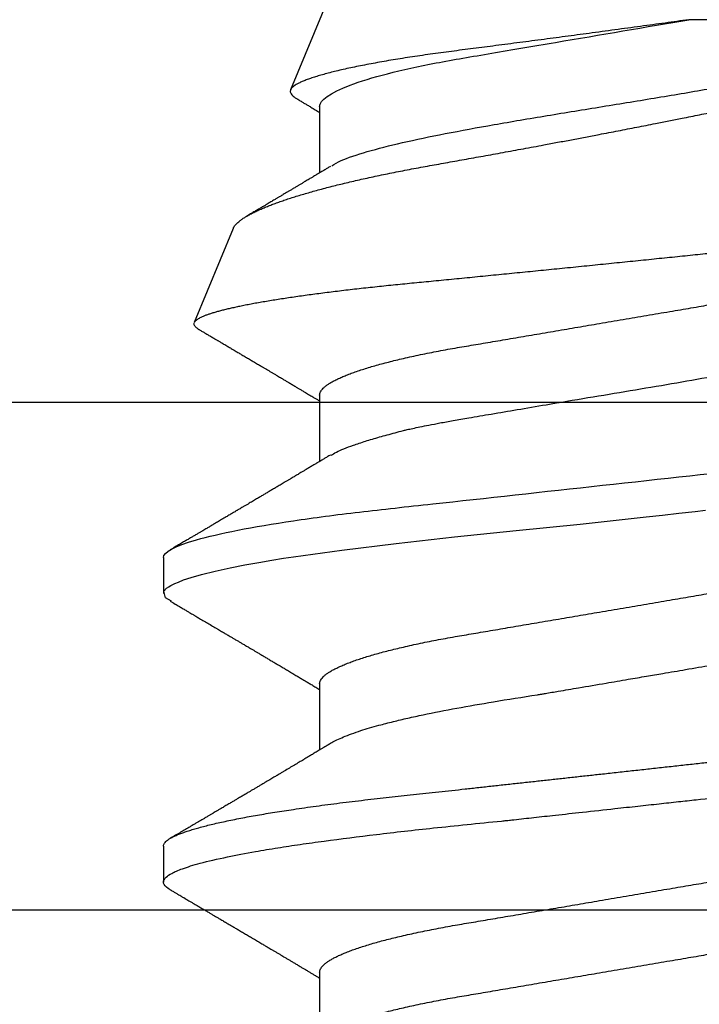
# Model space of a CAD drawing. Units: inches. Extents: x 0 to 108, y -2 to 43.
# Drawn here: x 6 to 6, y 2 to 2 of the extents above; entities that cross this region are included whole.
import ezdxf
from ezdxf import colors
from ezdxf.entities.mleader import LeaderData, LeaderLine
from ezdxf.math import Vec2, Vec3

# ---------------------------------------------------------------- set-up
doc = ezdxf.new("R2010")
doc.units = ezdxf.units.IN
doc.header["$LTSCALE"] = 0.5
doc.header["$MEASUREMENT"] = 0
doc.layers.add('Arcadia-Profile', color=6, linetype='Continuous')
doc.layers.add('Arcadia-Title', color=1, linetype='Continuous')
doc.styles.get("Standard").update_dxf_attribs({"font": 'ARIALN.TTF'})

# ---------------------------------------------------------------- blocks, each defined once
blk = doc.blocks.new('Clip OPG1999-3')
at = {"layer": 'Arcadia-Profile'}
for points in [[(-1.125, -1.25), (1.125, -1.25), (1.125, 0), (-1.125, 0)], [(1.125, 0), (-1.125, 0), (-1.125, -0.125), (1.125, -0.125)]]:
    blk.add_lwpolyline(points, close=True, dxfattribs=at)
blk = doc.blocks.new('*U198')
at = {"layer": 'Arcadia-Profile'}
for p, q in [((0.14081, 0.108), (0.13194, 0.108)), ((0.21181, 0.108), (0.20298, 0.108)), ((0.29271, 0.09086), (0.26958, 0.10044)), ((0.5, 0.005), (0.32688, 0.07671)), ((0.10975, 0.06957), (0.09344, 0.06957)), ((0.18075, 0.06957), (0.16444, 0.06957)), ((0.25175, 0.06957), (0.23544, 0.06957)), ((0.32275, 0.06957), (0.30644, 0.06957)), ((0.34411, -0.06957), (0.34411, -0.02125))]:
    blk.add_line(p, q, dxfattribs=at)
at = {"layer": 'Arcadia-Profile', "flags": 128}
for points in [[(0.13004, 0.10632), (0.13036, 0.10682), (0.13069, 0.10725), (0.13101, 0.10758), (0.13133, 0.10782), (0.13164, 0.10795), (0.13194, 0.108), (0.13194, 0.108), (0.13194, 0.108)], [(0.20103, 0.10603), (0.2019, 0.10747), (0.20348, 0.10788), (0.20424, 0.10724), (0.20462, 0.1067), (0.20481, 0.10638), (0.20491, 0.1062), (0.20495, 0.10611), (0.20498, 0.10607), (0.20499, 0.10604), (0.20499, 0.10603), (0.205, 0.10603), (0.205, 0.10602), (0.205, 0.10602), (0.205, 0.10602), (0.205, 0.10602), (0.205, 0.10602), (0.205, 0.10602), (0.205, 0.10602), (0.20539, 0.10522), (0.20577, 0.10434), (0.20627, 0.10304), (0.20689, 0.1012), (0.20762, 0.09867), (0.20846, 0.09529), (0.20926, 0.09162), (0.20997, 0.08799), (0.2106, 0.08451), (0.21114, 0.0813), (0.2116, 0.07845), (0.21197, 0.07602), (0.21362, 0.06407), (0.21525, 0.05077), (0.21686, 0.03639), (0.21844, 0.02124), (0.22003, 0.00543), (0.22177, -0.01077), (0.22223, -0.0148), (0.22269, -0.01881), (0.22316, -0.02279), (0.22348, -0.02539)]]:
    blk.add_lwpolyline(points, dxfattribs=at)
at = {"layer": 'Arcadia-Profile'}
for points, knots in [([(0.13194, 0.108), (0.1321, 0.10798), (0.1325, 0.10792), (0.13322, 0.10733), (0.13415, 0.10598), (0.13529, 0.10335), (0.13665, 0.09896), (0.13806, 0.09289), (0.13933, 0.08621), (0.14036, 0.08007), (0.14122, 0.0744), (0.14232, 0.06654), (0.14368, 0.05579), (0.14532, 0.04116), (0.14643, 0.03034), (0.14703, 0.02423), (0.1471, 0.02357), (0.14719, 0.02276), (0.14744, 0.0205), (0.14785, 0.01676), (0.14847, 0.01113), (0.1492, 0.00448), (0.14994, -0.00231), (0.15063, -0.00861), (0.1512, -0.01382), (0.15172, -0.01859), (0.15238, -0.02457), (0.15322, -0.03228), (0.15426, -0.04165), (0.1555, -0.05263), (0.15663, -0.06219), (0.15752, -0.06932), (0.15797, -0.07273), (0.15819, -0.07439), (0.1583, -0.07521), (0.15835, -0.07561), (0.15838, -0.07582), (0.15839, -0.07592), (0.1584, -0.07597), (0.1584, -0.07599), (0.1584, -0.07601), (0.15841, -0.07601), (0.15841, -0.07602), (0.15841, -0.07602), (0.15841, -0.07602), (0.15841, -0.07602), (0.15844, -0.07628), (0.15859, -0.07729), (0.15893, -0.07946), (0.15935, -0.08209), (0.15981, -0.08477), (0.16025, -0.08722), (0.16075, -0.08986), (0.16132, -0.09262), (0.162, -0.09569), (0.16275, -0.0987), (0.16352, -0.10138), (0.16421, -0.10342), (0.16482, -0.10494), (0.16575, -0.10679), (0.16663, -0.10811), (0.16734, -0.10782), (0.16751, -0.10775)], [0, 0, 0, 0, 0.015159, 0.035866, 0.06212, 0.093918, 0.131259, 0.17414, 0.209948, 0.235195, 0.258381, 0.281563, 0.327888, 0.3742, 0.426044, 0.427926, 0.429613, 0.432045, 0.435223, 0.45006, 0.465728, 0.485404, 0.509085, 0.525762, 0.541214, 0.55544, 0.568441, 0.595143, 0.625822, 0.656495, 0.702474, 0.725473, 0.736974, 0.742724, 0.745599, 0.747036, 0.747755, 0.748115, 0.748294, 0.748384, 0.748429, 0.748451, 0.748463, 0.748468, 0.748471, 0.748472, 0.748474, 0.751674, 0.761157, 0.776257, 0.786608, 0.798556, 0.812103, 0.827247, 0.843989, 0.867089, 0.888142, 0.907146, 0.924103, 0.939012, 0.985263, 1, 1, 1, 1]), ([(0.14081, 0.108), (0.14093, 0.10799), (0.14116, 0.10796), (0.14152, 0.10777), (0.14189, 0.10746), (0.14226, 0.10701), (0.14265, 0.10644), (0.14304, 0.10573), (0.14343, 0.10491), (0.14381, 0.10399), (0.14418, 0.10298), (0.14456, 0.10186), (0.14494, 0.10063), (0.14533, 0.09928), (0.14572, 0.09783), (0.14611, 0.09626), (0.1465, 0.09459), (0.14689, 0.09282), (0.14728, 0.09095), (0.14767, 0.08898), (0.14805, 0.08695), (0.14842, 0.08488), (0.14878, 0.08278), (0.14914, 0.0806), (0.14949, 0.07835), (0.14986, 0.07591), (0.15024, 0.07328), (0.15064, 0.07045), (0.15103, 0.06756), (0.15141, 0.06459), (0.15178, 0.06158), (0.15214, 0.05851), (0.15248, 0.05548), (0.15281, 0.0525), (0.15313, 0.04954), (0.15347, 0.04651), (0.15381, 0.04342), (0.15415, 0.04026), (0.1545, 0.03704), (0.15486, 0.03377), (0.15523, 0.03044), (0.1556, 0.02706), (0.15597, 0.02365), (0.15635, 0.02019), (0.15672, 0.01677), (0.15709, 0.01339), (0.15746, 0.01006), (0.15783, 0.00672), (0.15819, 0.00336), (0.15858, -0.00018), (0.15899, -0.00389), (0.15941, -0.00777), (0.15984, -0.01163), (0.16026, -0.01548), (0.16068, -0.01929), (0.16109, -0.02307), (0.16149, -0.0267), (0.16187, -0.03018), (0.16223, -0.03351), (0.16259, -0.03679), (0.16295, -0.04001), (0.16329, -0.04317), (0.16363, -0.04627), (0.16396, -0.0493), (0.16429, -0.05227), (0.16461, -0.05517), (0.16493, -0.05803), (0.16526, -0.06085), (0.16559, -0.06357), (0.16592, -0.0662), (0.16626, -0.06874), (0.16659, -0.07122), (0.16693, -0.07366), (0.1673, -0.07616), (0.16769, -0.07871), (0.1681, -0.08129), (0.16852, -0.08378), (0.16894, -0.08617), (0.16936, -0.08845), (0.16978, -0.09063), (0.1702, -0.09263), (0.1706, -0.09446), (0.17099, -0.09614), (0.17138, -0.09771), (0.17177, -0.09917), (0.17215, -0.10052), (0.17253, -0.10177), (0.17291, -0.1029), (0.17329, -0.10391), (0.17366, -0.10481), (0.17402, -0.1056), (0.17438, -0.10628), (0.17473, -0.10683), (0.17507, -0.10727), (0.17539, -0.1076), (0.1757, -0.10783), (0.17601, -0.10797), (0.17633, -0.10802), (0.17666, -0.10796), (0.17702, -0.10777), (0.17739, -0.10746), (0.17776, -0.10701), (0.17804, -0.10662), (0.17819, -0.10635), (0.17821, -0.10631)], [0, 0, 0, 0, 0.010162, 0.020412, 0.030746, 0.041157, 0.051641, 0.062192, 0.072803, 0.082578, 0.092394, 0.102245, 0.112128, 0.122035, 0.131962, 0.141904, 0.151854, 0.161808, 0.171759, 0.181703, 0.191633, 0.200979, 0.210304, 0.219603, 0.228872, 0.238107, 0.248743, 0.259321, 0.269835, 0.280279, 0.290647, 0.300935, 0.311136, 0.320429, 0.32978, 0.339203, 0.348695, 0.358252, 0.367869, 0.377541, 0.387265, 0.397035, 0.406846, 0.416694, 0.426573, 0.435911, 0.445267, 0.454638, 0.464018, 0.473402, 0.48426, 0.49511, 0.505946, 0.516761, 0.527547, 0.538297, 0.549006, 0.558779, 0.568507, 0.578183, 0.587805, 0.597366, 0.606863, 0.616292, 0.625649, 0.634942, 0.644285, 0.6537, 0.663184, 0.672186, 0.681242, 0.690349, 0.699502, 0.708698, 0.719386, 0.730118, 0.74089, 0.751692, 0.76252, 0.773365, 0.78422, 0.794174, 0.804125, 0.814067, 0.823996, 0.833905, 0.843789, 0.853643, 0.863462, 0.873241, 0.882974, 0.892657, 0.902284, 0.911308, 0.920275, 0.929182, 0.938027, 0.946804, 0.956966, 0.967217, 0.97755, 0.987961, 0.998445, 1, 1, 1, 1]), ([(0.21181, 0.108), (0.21309, 0.108), (0.21459, 0.10537), (0.21772, 0.09442), (0.21934, 0.08611), (0.2216, 0.07097), (0.22232, 0.06549), (0.22366, 0.05407), (0.22429, 0.04814), (0.2264, 0.02889), (0.22798, 0.01447), (0.23115, -0.01447), (0.23273, -0.02889), (0.23484, -0.04814), (0.23546, -0.05407), (0.23681, -0.06549), (0.23753, -0.07097), (0.23978, -0.08611), (0.24141, -0.09442), (0.24454, -0.10537), (0.24603, -0.108), (0.24731, -0.108)], [0, 0, 0, 0, 0.125, 0.125, 0.25, 0.25, 0.3125, 0.3125, 0.375, 0.375, 0.5, 0.5, 0.625, 0.625, 0.6875, 0.6875, 0.75, 0.75, 0.875, 0.875, 1, 1, 1, 1]), ([(0.13005, 0.10632), (0.12989, 0.10606), (0.12961, 0.10557), (0.1292, 0.10488), (0.12885, 0.10429), (0.12857, 0.10381), (0.12835, 0.10343), (0.12819, 0.10316), (0.12806, 0.10293), (0.12796, 0.10276), (0.12783, 0.10254), (0.12763, 0.1022), (0.12733, 0.1017), (0.12697, 0.10109), (0.12657, 0.10041), (0.12613, 0.09964), (0.12565, 0.09883), (0.12514, 0.09797), (0.12467, 0.09716), (0.12423, 0.09642), (0.12385, 0.09577), (0.12355, 0.09527), (0.12332, 0.09487), (0.12311, 0.09452), (0.12287, 0.09412), (0.12251, 0.09351), (0.12206, 0.09274), (0.12156, 0.09189), (0.12109, 0.09109), (0.12064, 0.09032), (0.12013, 0.08947), (0.1196, 0.08856), (0.11902, 0.08758), (0.11855, 0.08678), (0.11816, 0.08613), (0.11786, 0.08563), (0.11755, 0.0851), (0.11724, 0.08457), (0.11693, 0.08405), (0.11665, 0.08358), (0.11641, 0.08317), (0.11619, 0.0828), (0.11597, 0.08243), (0.11573, 0.08202), (0.11544, 0.08153), (0.11511, 0.08097), (0.11474, 0.08035), (0.11436, 0.07972), (0.11402, 0.07914), (0.11372, 0.07864), (0.11349, 0.07825), (0.11327, 0.07789), (0.11301, 0.07745), (0.11268, 0.0769), (0.11228, 0.07622), (0.11185, 0.0755), (0.11141, 0.07476), (0.11099, 0.07404), (0.1106, 0.0734), (0.11023, 0.07278), (0.10985, 0.07214), (0.10945, 0.07148), (0.10914, 0.07096), (0.10891, 0.07056), (0.10873, 0.07026), (0.10852, 0.06992), (0.10838, 0.06968), (0.10831, 0.06957)], [0, 0, 0, 0, 0.021156, 0.039827, 0.056013, 0.069716, 0.078891, 0.086478, 0.092476, 0.096886, 0.100287, 0.110746, 0.12444, 0.141366, 0.160653, 0.179637, 0.203756, 0.227038, 0.249434, 0.269719, 0.287359, 0.302566, 0.310849, 0.319797, 0.330831, 0.343955, 0.369636, 0.3929, 0.413754, 0.434425, 0.455865, 0.483373, 0.508687, 0.535516, 0.548662, 0.562312, 0.576468, 0.59113, 0.60594, 0.619105, 0.629782, 0.639029, 0.648984, 0.660135, 0.672482, 0.688917, 0.705869, 0.723335, 0.740925, 0.753202, 0.763845, 0.773031, 0.782812, 0.799411, 0.818271, 0.837979, 0.858369, 0.878819, 0.896558, 0.91152, 0.92945, 0.948344, 0.96589, 0.972303, 0.980452, 0.99069, 1, 1, 1, 1]), ([(0.16604, 0.06689), (0.16587, 0.06718), (0.16555, 0.06772), (0.1651, 0.06847), (0.16471, 0.06911), (0.16438, 0.06967), (0.16408, 0.07017), (0.16379, 0.07066), (0.16342, 0.07127), (0.163, 0.07198), (0.16252, 0.07279), (0.16199, 0.07366), (0.1614, 0.07465), (0.16072, 0.0758), (0.15999, 0.07702), (0.15937, 0.07806), (0.15888, 0.07889), (0.15853, 0.07948), (0.15822, 0.08), (0.15796, 0.08044), (0.15771, 0.08086), (0.15743, 0.08133), (0.1571, 0.08189), (0.15672, 0.08253), (0.15631, 0.08323), (0.15588, 0.08394), (0.15546, 0.08465), (0.15505, 0.08536), (0.15464, 0.08604), (0.15428, 0.08666), (0.15397, 0.08718), (0.15371, 0.08762), (0.15347, 0.08802), (0.15324, 0.08841), (0.15299, 0.08883), (0.15271, 0.08931), (0.15238, 0.08987), (0.15198, 0.09054), (0.15153, 0.09131), (0.15112, 0.09201), (0.15076, 0.09263), (0.15048, 0.0931), (0.15021, 0.09355), (0.14998, 0.09395), (0.14978, 0.09427), (0.14963, 0.09454), (0.14951, 0.09474), (0.14937, 0.09498), (0.14917, 0.09531), (0.14889, 0.09578), (0.14857, 0.09633), (0.1482, 0.09696), (0.14783, 0.0976), (0.14745, 0.09824), (0.1471, 0.09883), (0.14676, 0.09942), (0.14639, 0.10004), (0.14599, 0.10073), (0.14549, 0.10158), (0.14489, 0.1026), (0.14419, 0.10379), (0.14346, 0.10503), (0.14296, 0.10589), (0.1427, 0.10632)], [0, 0, 0, 0, 0.022021, 0.041178, 0.057465, 0.070985, 0.083593, 0.095975, 0.108132, 0.129787, 0.150275, 0.169693, 0.196588, 0.225623, 0.25722, 0.289323, 0.30515, 0.320674, 0.334033, 0.344666, 0.354269, 0.366128, 0.380329, 0.396863, 0.415118, 0.433238, 0.451224, 0.469076, 0.486785, 0.503128, 0.516006, 0.527029, 0.536493, 0.546333, 0.5569, 0.568196, 0.582707, 0.599629, 0.619098, 0.641114, 0.653078, 0.66564, 0.6773, 0.687287, 0.695599, 0.702237, 0.7072, 0.711361, 0.72031, 0.732351, 0.747256, 0.76208, 0.779871, 0.796011, 0.810499, 0.824823, 0.840656, 0.857999, 0.876854, 0.905216, 0.935422, 0.967016, 1, 1, 1, 1]), ([(0.20105, 0.10632), (0.20081, 0.10593), (0.20038, 0.10518), (0.19976, 0.10412), (0.19921, 0.10319), (0.19873, 0.10237), (0.19832, 0.10168), (0.19801, 0.10114), (0.19777, 0.10074), (0.19761, 0.10047), (0.19748, 0.10025), (0.19735, 0.10002), (0.19717, 0.09973), (0.19694, 0.09932), (0.19665, 0.09883), (0.19632, 0.09828), (0.19563, 0.0971), (0.19494, 0.09593), (0.19425, 0.09476), (0.19393, 0.09422), (0.19364, 0.09372), (0.19338, 0.09328), (0.19315, 0.09289), (0.19292, 0.09251), (0.19267, 0.09207), (0.19235, 0.09153), (0.19198, 0.09091), (0.19158, 0.09024), (0.19118, 0.08955), (0.19078, 0.08887), (0.19035, 0.08814), (0.18991, 0.08739), (0.18947, 0.08665), (0.18907, 0.08598), (0.1887, 0.08535), (0.18832, 0.08471), (0.1879, 0.084), (0.18746, 0.08325), (0.187, 0.08248), (0.18653, 0.08169), (0.18602, 0.08083), (0.18555, 0.08003), (0.18513, 0.07934), (0.18482, 0.0788), (0.18455, 0.07835), (0.18429, 0.07792), (0.18403, 0.07748), (0.18374, 0.07699), (0.18343, 0.07647), (0.18311, 0.07593), (0.18273, 0.07529), (0.18228, 0.07454), (0.18178, 0.07371), (0.1813, 0.0729), (0.18081, 0.07207), (0.18038, 0.07135), (0.18001, 0.07073), (0.17971, 0.07024), (0.17948, 0.06985), (0.17935, 0.06963), (0.17931, 0.06957)], [0, 0, 0, 0, 0.032056, 0.060793, 0.086213, 0.108319, 0.127113, 0.142595, 0.152035, 0.159613, 0.16533, 0.169512, 0.178312, 0.189339, 0.202593, 0.218073, 0.234624, 0.298281, 0.314171, 0.329308, 0.342873, 0.354862, 0.365277, 0.374822, 0.385893, 0.400988, 0.418428, 0.437055, 0.45568, 0.474303, 0.492923, 0.514861, 0.535461, 0.553663, 0.569468, 0.586433, 0.606095, 0.627147, 0.648004, 0.668924, 0.691994, 0.717668, 0.734333, 0.748993, 0.761245, 0.771726, 0.78362, 0.797099, 0.811991, 0.826575, 0.840632, 0.86484, 0.887556, 0.908974, 0.931011, 0.954847, 0.968328, 0.981749, 0.99512, 1, 1, 1, 1]), ([(0.23704, 0.06689), (0.23688, 0.06717), (0.23656, 0.06769), (0.23613, 0.06841), (0.23577, 0.06901), (0.23548, 0.0695), (0.23526, 0.06986), (0.23511, 0.07012), (0.23498, 0.07033), (0.23484, 0.07057), (0.23466, 0.07087), (0.23444, 0.07123), (0.23412, 0.07177), (0.23372, 0.07245), (0.23327, 0.0732), (0.23288, 0.07385), (0.23255, 0.0744), (0.23227, 0.07488), (0.23203, 0.07528), (0.23179, 0.07567), (0.23154, 0.07609), (0.23125, 0.07659), (0.23092, 0.07714), (0.23057, 0.07773), (0.23014, 0.07845), (0.22964, 0.07929), (0.22909, 0.08022), (0.22856, 0.08111), (0.22808, 0.08193), (0.22769, 0.08257), (0.2274, 0.08308), (0.22717, 0.08346), (0.22694, 0.08385), (0.22671, 0.08424), (0.22646, 0.08466), (0.22618, 0.08513), (0.22589, 0.08562), (0.22559, 0.08612), (0.22529, 0.08664), (0.22495, 0.08721), (0.2246, 0.08781), (0.22426, 0.08839), (0.22395, 0.0889), (0.22371, 0.08931), (0.22353, 0.08962), (0.22339, 0.08986), (0.22324, 0.0901), (0.22306, 0.09042), (0.22283, 0.09081), (0.22257, 0.09124), (0.22231, 0.09169), (0.22205, 0.09213), (0.22165, 0.09281), (0.22114, 0.09367), (0.22053, 0.0947), (0.21999, 0.09562), (0.21952, 0.09641), (0.21914, 0.09706), (0.21883, 0.0976), (0.21854, 0.09809), (0.21822, 0.09863), (0.21787, 0.09923), (0.21746, 0.09992), (0.21704, 0.10064), (0.2166, 0.10139), (0.21613, 0.10219), (0.21561, 0.10308), (0.21502, 0.10407), (0.21438, 0.10516), (0.21394, 0.10592), (0.2137, 0.10632)], [0, 0, 0, 0, 0.021375, 0.03972, 0.055031, 0.067305, 0.076539, 0.08273, 0.087048, 0.092973, 0.100638, 0.110046, 0.120502, 0.142117, 0.161182, 0.177696, 0.191942, 0.203404, 0.213714, 0.22291, 0.233175, 0.245781, 0.260442, 0.275502, 0.290692, 0.315269, 0.339346, 0.361896, 0.382816, 0.401494, 0.41117, 0.420926, 0.430795, 0.440777, 0.450973, 0.46263, 0.476123, 0.488142, 0.501317, 0.515652, 0.531146, 0.546691, 0.55975, 0.570224, 0.578109, 0.582756, 0.588715, 0.596667, 0.606612, 0.618234, 0.629773, 0.640959, 0.65179, 0.680785, 0.706886, 0.730076, 0.750242, 0.767358, 0.77929, 0.790863, 0.805007, 0.819888, 0.837098, 0.856817, 0.874469, 0.894602, 0.917221, 0.942325, 0.969918, 1, 1, 1, 1]), ([(0.26946, 0.10048), (0.26939, 0.10049), (0.26923, 0.10052), (0.269, 0.10046), (0.26876, 0.10033), (0.26851, 0.10012), (0.26827, 0.09983), (0.26807, 0.09956), (0.26796, 0.09936), (0.26793, 0.09931)], [0, 0, 0, 0, 0.155184, 0.313581, 0.472008, 0.630405, 0.789879, 0.949383, 1, 1, 1, 1]), ([(0.29822, -0.08858), (0.29815, -0.0886), (0.29799, -0.08866), (0.29775, -0.08864), (0.29751, -0.08857), (0.29726, -0.08842), (0.29701, -0.0882), (0.29676, -0.08791), (0.2965, -0.08755), (0.29623, -0.08711), (0.29597, -0.08659), (0.2957, -0.08601), (0.29543, -0.08535), (0.29516, -0.08462), (0.2949, -0.08384), (0.29464, -0.083), (0.29437, -0.08209), (0.29411, -0.08111), (0.29384, -0.08007), (0.29357, -0.07896), (0.2933, -0.07777), (0.29303, -0.07651), (0.29276, -0.07518), (0.29249, -0.07379), (0.29222, -0.07233), (0.29195, -0.07083), (0.29169, -0.06928), (0.29143, -0.0677), (0.29117, -0.06607), (0.29092, -0.06437), (0.29067, -0.06262), (0.29041, -0.0608), (0.29016, -0.05893), (0.28991, -0.05698), (0.28966, -0.05499), (0.28942, -0.05294), (0.28917, -0.05084), (0.28894, -0.04873), (0.28871, -0.0466), (0.28848, -0.04446), (0.28826, -0.04228), (0.28802, -0.04007), (0.28779, -0.03781), (0.28755, -0.03552), (0.2873, -0.03318), (0.28705, -0.03079), (0.2868, -0.02838), (0.28655, -0.02594), (0.2863, -0.02346), (0.28604, -0.02097), (0.28578, -0.01845), (0.28552, -0.01591), (0.28526, -0.01334), (0.28499, -0.01076), (0.28473, -0.00816), (0.28446, -0.00554), (0.28419, -0.00289), (0.28392, -0.00021), (0.28365, 0.00248), (0.28338, 0.00517), (0.28311, 0.00787), (0.28284, 0.01054), (0.28258, 0.01318), (0.28232, 0.01579), (0.28206, 0.01839), (0.2818, 0.02099), (0.28154, 0.02358), (0.28129, 0.02617), (0.28103, 0.02876), (0.28077, 0.03136), (0.28052, 0.03394), (0.28027, 0.03649), (0.28002, 0.03903), (0.27978, 0.04151), (0.27954, 0.04393), (0.27932, 0.04629), (0.27909, 0.04862), (0.27886, 0.05093), (0.27863, 0.0532), (0.27839, 0.05545), (0.27815, 0.05768), (0.27791, 0.05988), (0.27766, 0.06204), (0.27741, 0.06416), (0.27716, 0.06624), (0.2769, 0.06827), (0.27665, 0.07025), (0.27639, 0.07217), (0.27613, 0.07404), (0.27587, 0.07587), (0.27561, 0.07764), (0.27534, 0.07936), (0.27508, 0.08104), (0.27481, 0.08267), (0.27454, 0.08424), (0.27427, 0.08574), (0.274, 0.08718), (0.27373, 0.08854), (0.27346, 0.08982), (0.2732, 0.09102), (0.27294, 0.09216), (0.27268, 0.09323), (0.27242, 0.09424), (0.27216, 0.09517), (0.2719, 0.09604), (0.27164, 0.09684), (0.27138, 0.09756), (0.27113, 0.09821), (0.27087, 0.09878), (0.27063, 0.09926), (0.27039, 0.09966), (0.27015, 0.09999), (0.26992, 0.10023), (0.26973, 0.10038), (0.26961, 0.10042), (0.26958, 0.10044)], [0, 0, 0, 0, 0.008447, 0.016896, 0.025343, 0.033849, 0.042357, 0.050863, 0.059554, 0.068247, 0.076938, 0.085693, 0.09445, 0.103204, 0.111654, 0.120104, 0.128553, 0.137061, 0.14557, 0.154078, 0.16277, 0.171464, 0.180156, 0.188912, 0.19767, 0.206426, 0.214886, 0.223348, 0.231808, 0.240327, 0.248847, 0.257366, 0.266071, 0.274778, 0.283482, 0.292251, 0.301022, 0.309792, 0.318237, 0.326685, 0.33513, 0.343631, 0.352133, 0.360634, 0.369305, 0.377978, 0.386649, 0.395378, 0.404109, 0.412839, 0.421615, 0.430393, 0.439169, 0.448006, 0.456844, 0.46568, 0.474707, 0.483735, 0.492762, 0.501854, 0.510948, 0.520041, 0.528863, 0.537687, 0.54651, 0.555394, 0.564279, 0.573163, 0.58224, 0.59132, 0.600397, 0.609542, 0.618688, 0.627832, 0.636645, 0.645459, 0.654271, 0.663142, 0.672015, 0.680886, 0.689938, 0.698992, 0.708044, 0.717158, 0.726273, 0.735386, 0.744473, 0.753561, 0.762648, 0.771797, 0.780947, 0.790096, 0.799439, 0.808784, 0.818127, 0.827538, 0.83695, 0.84636, 0.855545, 0.864731, 0.873916, 0.883165, 0.892415, 0.901663, 0.911113, 0.920565, 0.930015, 0.939535, 0.949057, 0.958576, 0.967754, 0.976934, 0.986112, 0.995353, 1, 1, 1, 1]), ([(0.26793, 0.09931), (0.26789, 0.09924), (0.26772, 0.09895), (0.26741, 0.09842), (0.26699, 0.09772), (0.26656, 0.09698), (0.26618, 0.09633), (0.26587, 0.0958), (0.26564, 0.09542), (0.26545, 0.0951), (0.2653, 0.09483), (0.26516, 0.0946), (0.26501, 0.09435), (0.26483, 0.09404), (0.26459, 0.09364), (0.26432, 0.09318), (0.26403, 0.09269), (0.26375, 0.0922), (0.26348, 0.09175), (0.2632, 0.09128), (0.26293, 0.09082), (0.26265, 0.09035), (0.26239, 0.08991), (0.26206, 0.08935), (0.26164, 0.08864), (0.26113, 0.08777), (0.26058, 0.08684), (0.26011, 0.08604), (0.25971, 0.08537), (0.25941, 0.08486), (0.25914, 0.0844), (0.25892, 0.08403), (0.25875, 0.08375), (0.25861, 0.08352), (0.25846, 0.08326), (0.25823, 0.08288), (0.25794, 0.08239), (0.2576, 0.0818), (0.25724, 0.0812), (0.25688, 0.08058), (0.25652, 0.07999), (0.25621, 0.07946), (0.25595, 0.07903), (0.25574, 0.07867), (0.25553, 0.07833), (0.25533, 0.07799), (0.25513, 0.07764), (0.25493, 0.07731), (0.25471, 0.07693), (0.25446, 0.07652), (0.25421, 0.0761), (0.25397, 0.07569), (0.25376, 0.07535), (0.25358, 0.07505), (0.25341, 0.07476), (0.25323, 0.07445), (0.25302, 0.0741), (0.2528, 0.07373), (0.25243, 0.07311), (0.25193, 0.07228), (0.25138, 0.07136), (0.25092, 0.07058), (0.25059, 0.07003), (0.25039, 0.0697), (0.25031, 0.06957)], [0, 0, 0, 0, 0.007387, 0.029238, 0.0531, 0.078023, 0.104006, 0.11804, 0.131351, 0.142351, 0.15102, 0.157658, 0.165471, 0.17632, 0.189597, 0.205299, 0.222652, 0.239057, 0.254307, 0.268401, 0.285895, 0.301242, 0.315834, 0.330383, 0.357072, 0.387419, 0.418107, 0.45067, 0.468279, 0.486186, 0.501806, 0.514699, 0.522916, 0.529923, 0.538596, 0.549423, 0.568199, 0.588011, 0.608301, 0.629068, 0.650027, 0.668153, 0.682632, 0.693498, 0.704325, 0.717562, 0.727603, 0.738922, 0.751526, 0.765416, 0.780489, 0.794193, 0.806322, 0.815554, 0.824612, 0.835075, 0.846941, 0.859856, 0.872871, 0.908923, 0.94413, 0.966264, 0.986997, 1, 1, 1, 1]), ([(0.29271, 0.09086), (0.2928, 0.09082), (0.29302, 0.09073), (0.29337, 0.09049), (0.29378, 0.09016), (0.29419, 0.08974), (0.29461, 0.08925), (0.29504, 0.08868), (0.29547, 0.08802), (0.29592, 0.08727), (0.29637, 0.08644), (0.29683, 0.08553), (0.2973, 0.08454), (0.29775, 0.0835), (0.29818, 0.08244), (0.29861, 0.08135), (0.29904, 0.0802), (0.29947, 0.07899), (0.2999, 0.07771), (0.30034, 0.07637), (0.30078, 0.07496), (0.30122, 0.07348), (0.30167, 0.07193), (0.30212, 0.07033), (0.30257, 0.06867), (0.30301, 0.06697), (0.30345, 0.06524), (0.30388, 0.06348), (0.30431, 0.06166), (0.30474, 0.0598), (0.30517, 0.05788), (0.30559, 0.05591), (0.30602, 0.05388), (0.30645, 0.0518), (0.30687, 0.04967), (0.30729, 0.04749), (0.30771, 0.04527), (0.30811, 0.04304), (0.30851, 0.04081), (0.30891, 0.03857), (0.30931, 0.0363), (0.30973, 0.034), (0.31015, 0.03167), (0.31058, 0.0293), (0.31101, 0.02688), (0.31146, 0.02443), (0.31192, 0.02195), (0.31238, 0.01945), (0.31284, 0.01693), (0.31337, 0.01411), (0.31395, 0.01101), (0.31459, 0.0076), (0.31524, 0.00419), (0.31582, 0.00113), (0.31633, -0.00155), (0.31678, -0.00387), (0.31723, -0.00618), (0.31767, -0.00849), (0.31812, -0.01079), (0.31864, -0.01342), (0.31922, -0.01637), (0.3198, -0.01927), (0.3203, -0.02178), (0.32073, -0.02392), (0.32116, -0.02605), (0.32159, -0.02817), (0.32202, -0.03027), (0.32244, -0.03235), (0.32286, -0.03441), (0.32328, -0.03643), (0.32369, -0.03839), (0.32409, -0.0403), (0.32449, -0.04213), (0.32489, -0.04393), (0.32531, -0.04569), (0.32573, -0.04741), (0.32617, -0.04909), (0.32661, -0.05074), (0.32706, -0.05234), (0.32752, -0.0539), (0.32798, -0.0554), (0.32845, -0.05685), (0.32898, -0.05839), (0.32956, -0.06), (0.3302, -0.06164), (0.33085, -0.06317), (0.3315, -0.06459), (0.33217, -0.0659), (0.33284, -0.06709), (0.33351, -0.06816), (0.33418, -0.06908), (0.33484, -0.06987), (0.3355, -0.07052), (0.33615, -0.07104), (0.3368, -0.07143), (0.33745, -0.07168), (0.33803, -0.07177), (0.33853, -0.07176), (0.33895, -0.07169), (0.33923, -0.07159), (0.33936, -0.07154)], [0, 0, 0, 0, 0.0071012, 0.0173149, 0.0275264, 0.0378195, 0.0481149, 0.0584081, 0.0689607, 0.0795159, 0.0900686, 0.1007114, 0.1113567, 0.1219994, 0.1315311, 0.1410646, 0.1505962, 0.1601937, 0.169793, 0.1793904, 0.1891951, 0.1990017, 0.2088064, 0.2186825, 0.2285607, 0.2384368, 0.2480037, 0.2575724, 0.2671393, 0.2767728, 0.286408, 0.2960415, 0.3058853, 0.3157311, 0.3255749, 0.3354917, 0.3454105, 0.3553274, 0.3648723, 0.3744193, 0.383964, 0.3935859, 0.4032101, 0.412832, 0.4226991, 0.4325685, 0.4424356, 0.4523878, 0.4623425, 0.4722948, 0.485595, 0.4988952, 0.5122871, 0.5256791, 0.5347994, 0.5439216, 0.5530419, 0.5622287, 0.5714173, 0.5806041, 0.5939591, 0.6073142, 0.6162793, 0.6252461, 0.6342111, 0.643372, 0.6525348, 0.6616957, 0.6709246, 0.6801555, 0.6893844, 0.6982651, 0.7071476, 0.7160281, 0.7249814, 0.7339368, 0.7428901, 0.7520748, 0.7612616, 0.7704463, 0.7797112, 0.7889784, 0.7982433, 0.8105394, 0.8228356, 0.8352164, 0.8475972, 0.8602442, 0.8728913, 0.8856301, 0.898369, 0.9108423, 0.9233156, 0.9358772, 0.9484389, 0.9612802, 0.9741216, 0.9827471, 0.9913745, 1, 1, 1, 1]), ([(0.30804, 0.06689), (0.30789, 0.06715), (0.30761, 0.06762), (0.30722, 0.06826), (0.30691, 0.06879), (0.30665, 0.06921), (0.30644, 0.06956), (0.30623, 0.06992), (0.30601, 0.07029), (0.30577, 0.07068), (0.30558, 0.07101), (0.3054, 0.07131), (0.30522, 0.07161), (0.305, 0.07198), (0.30474, 0.07242), (0.30446, 0.07288), (0.3042, 0.07332), (0.30396, 0.07372), (0.30375, 0.07406), (0.30357, 0.07437), (0.3034, 0.07465), (0.30324, 0.07492), (0.30307, 0.0752), (0.30288, 0.07552), (0.30262, 0.07597), (0.30229, 0.07651), (0.30193, 0.07713), (0.30158, 0.07772), (0.30126, 0.07825), (0.30098, 0.07873), (0.30074, 0.07913), (0.30053, 0.07947), (0.30036, 0.07977), (0.30019, 0.08005), (0.30001, 0.08036), (0.29979, 0.08072), (0.29955, 0.08114), (0.29929, 0.08157), (0.29902, 0.08202), (0.29877, 0.08244), (0.29855, 0.08283), (0.29835, 0.08315), (0.29819, 0.08343), (0.29804, 0.08368), (0.29789, 0.08393), (0.29771, 0.08423), (0.29748, 0.08463), (0.29721, 0.08508), (0.29694, 0.08554), (0.29665, 0.08604), (0.29634, 0.08655), (0.29604, 0.08707), (0.29585, 0.08739), (0.29576, 0.08754)], [0, 0, 0, 0, 0.036992, 0.068328, 0.094002, 0.114005, 0.129888, 0.144618, 0.165581, 0.184133, 0.201453, 0.213974, 0.227577, 0.24533, 0.267295, 0.29119, 0.312736, 0.331831, 0.348475, 0.363029, 0.376694, 0.389566, 0.402065, 0.417421, 0.436307, 0.466714, 0.496563, 0.525144, 0.552457, 0.574472, 0.594028, 0.610813, 0.624826, 0.636737, 0.651629, 0.669364, 0.690098, 0.711377, 0.732931, 0.754761, 0.77281, 0.788735, 0.802231, 0.813297, 0.824432, 0.838244, 0.857959, 0.881216, 0.903957, 0.924486, 0.953419, 0.978009, 1, 1, 1, 1]), ([(0.32468, 0.07521), (0.32458, 0.07504), (0.32433, 0.07462), (0.32394, 0.07397), (0.32351, 0.07326), (0.32307, 0.07251), (0.32266, 0.07182), (0.32228, 0.07118), (0.32195, 0.07064), (0.32164, 0.07011), (0.32143, 0.06976), (0.32132, 0.06958), (0.32131, 0.06957)], [0, 0, 0, 0, 0.091919, 0.221032, 0.345617, 0.473499, 0.615642, 0.714887, 0.811069, 0.903793, 0.995278, 1, 1, 1, 1]), ([(0.34411, -0.02125), (0.34398, -0.02028), (0.34371, -0.01836), (0.3433, -0.01541), (0.34289, -0.01241), (0.34247, -0.00936), (0.34204, -0.00625), (0.34162, -0.00309), (0.34118, 0.00009), (0.34077, 0.00321), (0.34036, 0.00624), (0.33996, 0.0092), (0.33957, 0.01215), (0.33918, 0.01512), (0.33879, 0.01809), (0.3384, 0.02107), (0.33802, 0.02402), (0.33764, 0.0269), (0.33728, 0.02971), (0.33693, 0.03245), (0.33658, 0.03514), (0.33624, 0.0378), (0.33589, 0.04042), (0.33553, 0.043), (0.33517, 0.04552), (0.33479, 0.04797), (0.33442, 0.05033), (0.33404, 0.05262), (0.33365, 0.05483), (0.33326, 0.05696), (0.33287, 0.05902), (0.33247, 0.061), (0.33207, 0.06288), (0.33167, 0.06465), (0.33127, 0.0663), (0.33087, 0.06784), (0.33048, 0.06927), (0.33008, 0.07059), (0.32969, 0.0718), (0.32929, 0.0729), (0.3289, 0.07386), (0.32852, 0.07468), (0.32815, 0.07536), (0.32779, 0.07591), (0.32743, 0.07633), (0.32708, 0.07662), (0.32674, 0.07678), (0.32639, 0.07681), (0.32603, 0.0767), (0.32566, 0.07647), (0.32529, 0.0761), (0.32497, 0.07568), (0.32477, 0.07534), (0.32469, 0.07521)], [0, 0, 0, 0, 0.019619, 0.039238, 0.059006, 0.078773, 0.09901, 0.119247, 0.139646, 0.160046, 0.178874, 0.197702, 0.216661, 0.23562, 0.254993, 0.274365, 0.29388, 0.313396, 0.3322, 0.351003, 0.369938, 0.388873, 0.408197, 0.427521, 0.446973, 0.466425, 0.485779, 0.505133, 0.524615, 0.544097, 0.563981, 0.583865, 0.603888, 0.62391, 0.643755, 0.663601, 0.683584, 0.703567, 0.723985, 0.744403, 0.764971, 0.78554, 0.805373, 0.825207, 0.845179, 0.86515, 0.885546, 0.905941, 0.926475, 0.947008, 0.967235, 0.987461, 1, 1, 1, 1]), ([(0.10975, 0.06957), (0.10989, 0.06956), (0.11016, 0.06954), (0.11058, 0.06937), (0.11101, 0.06909), (0.11146, 0.0687), (0.11191, 0.06819), (0.11237, 0.06758), (0.11282, 0.06686), (0.11327, 0.06606), (0.11373, 0.06515), (0.11419, 0.06414), (0.11465, 0.06302), (0.11512, 0.0618), (0.11559, 0.06049), (0.11606, 0.05908), (0.11653, 0.05758), (0.11699, 0.056), (0.11745, 0.05435), (0.1179, 0.05263), (0.11834, 0.05084), (0.11879, 0.04893), (0.11925, 0.04691), (0.11971, 0.04477), (0.12015, 0.04257), (0.12059, 0.04032), (0.12102, 0.03803), (0.12142, 0.03573), (0.12181, 0.03344), (0.1222, 0.03114), (0.12261, 0.02877), (0.12302, 0.02634), (0.12344, 0.02386), (0.12387, 0.02132), (0.12431, 0.01874), (0.12476, 0.01612), (0.12521, 0.01345), (0.12567, 0.01078), (0.12612, 0.00809), (0.12658, 0.00541), (0.12704, 0.00271), (0.12751, -0.00007), (0.128, -0.00292), (0.12849, -0.00584), (0.12899, -0.00873), (0.12947, -0.01161), (0.12996, -0.01445), (0.13043, -0.01721), (0.13088, -0.01987), (0.13132, -0.02243), (0.13174, -0.02495), (0.13216, -0.02741), (0.13257, -0.02981), (0.13297, -0.03215), (0.13335, -0.03442), (0.13374, -0.03665), (0.13413, -0.03884), (0.13453, -0.04098), (0.13494, -0.04306), (0.13536, -0.04509), (0.13579, -0.04707), (0.13623, -0.04904), (0.13669, -0.05099), (0.13718, -0.05291), (0.13766, -0.05475), (0.13815, -0.0565), (0.13865, -0.05815), (0.13914, -0.05968), (0.13961, -0.06107), (0.14008, -0.06235), (0.14055, -0.06352), (0.14101, -0.06459), (0.14147, -0.06556), (0.14187, -0.06633), (0.14212, -0.06673), (0.14221, -0.06689)], [0, 0, 0, 0, 0.01373, 0.027601, 0.041604, 0.055729, 0.069965, 0.084301, 0.0979, 0.111567, 0.125292, 0.139063, 0.152871, 0.166704, 0.18055, 0.194398, 0.208236, 0.222054, 0.235593, 0.24909, 0.262536, 0.275919, 0.29029, 0.304566, 0.318734, 0.332784, 0.346706, 0.36049, 0.3734, 0.386418, 0.399557, 0.41281, 0.426167, 0.439621, 0.45316, 0.466776, 0.480457, 0.494194, 0.507729, 0.521297, 0.534886, 0.548486, 0.563171, 0.577844, 0.592489, 0.607093, 0.621643, 0.636127, 0.649711, 0.663214, 0.676626, 0.689939, 0.703144, 0.716231, 0.729194, 0.742117, 0.755165, 0.768331, 0.781371, 0.794511, 0.807741, 0.821052, 0.835507, 0.850034, 0.864619, 0.879251, 0.893914, 0.908596, 0.922445, 0.936287, 0.95011, 0.963903, 0.977656, 0.991357, 1, 1, 1, 1]), ([(0.18075, 0.06957), (0.18089, 0.06956), (0.18116, 0.06954), (0.18158, 0.06937), (0.18201, 0.06909), (0.18246, 0.0687), (0.18291, 0.06819), (0.18337, 0.06758), (0.18382, 0.06686), (0.18427, 0.06606), (0.18473, 0.06515), (0.18519, 0.06414), (0.18565, 0.06302), (0.18612, 0.0618), (0.18659, 0.06049), (0.18706, 0.05908), (0.18753, 0.05758), (0.18799, 0.056), (0.18845, 0.05435), (0.1889, 0.05263), (0.18934, 0.05084), (0.18979, 0.04893), (0.19025, 0.04691), (0.19071, 0.04477), (0.19115, 0.04257), (0.19159, 0.04032), (0.19202, 0.03803), (0.19242, 0.03573), (0.19281, 0.03344), (0.1932, 0.03114), (0.19361, 0.02877), (0.19402, 0.02634), (0.19444, 0.02386), (0.19487, 0.02132), (0.19531, 0.01874), (0.19576, 0.01612), (0.19621, 0.01345), (0.19667, 0.01078), (0.19712, 0.00809), (0.19758, 0.00541), (0.19804, 0.00271), (0.19851, -0.00007), (0.199, -0.00292), (0.19949, -0.00584), (0.19999, -0.00873), (0.20047, -0.01161), (0.20096, -0.01445), (0.20143, -0.01721), (0.20188, -0.01987), (0.20232, -0.02243), (0.20274, -0.02495), (0.20316, -0.02741), (0.20357, -0.02981), (0.20397, -0.03215), (0.20435, -0.03442), (0.20474, -0.03665), (0.20513, -0.03884), (0.20553, -0.04098), (0.20594, -0.04306), (0.20636, -0.04509), (0.20679, -0.04707), (0.20723, -0.04904), (0.20769, -0.05099), (0.20818, -0.05291), (0.20866, -0.05475), (0.20915, -0.0565), (0.20965, -0.05815), (0.21014, -0.05968), (0.21061, -0.06107), (0.21108, -0.06235), (0.21155, -0.06352), (0.21201, -0.06459), (0.21247, -0.06556), (0.21287, -0.06633), (0.21312, -0.06673), (0.21321, -0.06689)], [0, 0, 0, 0, 0.01373, 0.027601, 0.041604, 0.055728, 0.069965, 0.084301, 0.0979, 0.111566, 0.125291, 0.139063, 0.152871, 0.166704, 0.18055, 0.194398, 0.208236, 0.222053, 0.235592, 0.24909, 0.262535, 0.275918, 0.29029, 0.304565, 0.318733, 0.332783, 0.346705, 0.360489, 0.3734, 0.386417, 0.399557, 0.412809, 0.426167, 0.43962, 0.453159, 0.466775, 0.480456, 0.494193, 0.507728, 0.521296, 0.534885, 0.548484, 0.56317, 0.577843, 0.592488, 0.607092, 0.621642, 0.636126, 0.649709, 0.663212, 0.676625, 0.689938, 0.703142, 0.71623, 0.729192, 0.742116, 0.755163, 0.76833, 0.78137, 0.794509, 0.807739, 0.82105, 0.835506, 0.850032, 0.864618, 0.879249, 0.893912, 0.908595, 0.922443, 0.936285, 0.950108, 0.963902, 0.977654, 0.991355, 1, 1, 1, 1]), ([(0.25175, 0.06957), (0.25189, 0.06956), (0.25216, 0.06954), (0.25258, 0.06937), (0.25301, 0.06909), (0.25346, 0.0687), (0.25391, 0.06819), (0.25437, 0.06758), (0.25482, 0.06686), (0.25527, 0.06606), (0.25573, 0.06515), (0.25619, 0.06414), (0.25665, 0.06302), (0.25712, 0.0618), (0.25759, 0.06049), (0.25806, 0.05908), (0.25853, 0.05758), (0.25899, 0.056), (0.25945, 0.05435), (0.2599, 0.05263), (0.26034, 0.05084), (0.26079, 0.04893), (0.26125, 0.04691), (0.26171, 0.04477), (0.26215, 0.04257), (0.26259, 0.04032), (0.26302, 0.03803), (0.26342, 0.03573), (0.26381, 0.03344), (0.2642, 0.03114), (0.26461, 0.02877), (0.26502, 0.02634), (0.26544, 0.02386), (0.26587, 0.02132), (0.26631, 0.01874), (0.26676, 0.01612), (0.26721, 0.01345), (0.26767, 0.01078), (0.26812, 0.00809), (0.26858, 0.00541), (0.26904, 0.00271), (0.26951, -0.00007), (0.27, -0.00292), (0.27049, -0.00584), (0.27099, -0.00873), (0.27147, -0.01161), (0.27196, -0.01445), (0.27243, -0.01721), (0.27288, -0.01987), (0.27332, -0.02243), (0.27374, -0.02495), (0.27416, -0.02741), (0.27457, -0.02981), (0.27497, -0.03215), (0.27535, -0.03442), (0.27574, -0.03665), (0.27613, -0.03884), (0.27653, -0.04098), (0.27694, -0.04306), (0.27736, -0.04509), (0.27779, -0.04707), (0.27823, -0.04904), (0.27869, -0.05099), (0.27918, -0.05291), (0.27966, -0.05475), (0.28015, -0.0565), (0.28065, -0.05815), (0.28114, -0.05968), (0.28161, -0.06107), (0.28208, -0.06235), (0.28255, -0.06352), (0.28301, -0.06459), (0.28347, -0.06556), (0.28387, -0.06633), (0.28412, -0.06673), (0.28421, -0.06689)], [0, 0, 0, 0, 0.01373, 0.027601, 0.041604, 0.055729, 0.069966, 0.084302, 0.097901, 0.111568, 0.125293, 0.139065, 0.152873, 0.166706, 0.180552, 0.1944, 0.208238, 0.222056, 0.235595, 0.249093, 0.262538, 0.275922, 0.290293, 0.304569, 0.318737, 0.332787, 0.34671, 0.360494, 0.373404, 0.386422, 0.399562, 0.412814, 0.426172, 0.439625, 0.453165, 0.46678, 0.480462, 0.494199, 0.507734, 0.521302, 0.534891, 0.548491, 0.563177, 0.57785, 0.592495, 0.607099, 0.62165, 0.636134, 0.649718, 0.663221, 0.676633, 0.689947, 0.703151, 0.716239, 0.729201, 0.742125, 0.755172, 0.768339, 0.78138, 0.794519, 0.807749, 0.821061, 0.835516, 0.850043, 0.864628, 0.87926, 0.893923, 0.908606, 0.922455, 0.936296, 0.95012, 0.963914, 0.977667, 0.991368, 1, 1, 1, 1]), ([(0.32275, 0.06957), (0.32428, 0.06957), (0.32612, 0.06711), (0.3299, 0.05708), (0.33182, 0.04955), (0.3343, 0.03662), (0.33504, 0.03213), (0.33671, 0.02229), (0.33761, 0.01701), (0.34039, 0.00065), (0.34235, -0.0109), (0.34411, -0.02125)], [0, 0, 0, 0, 0.25, 0.25, 0.5, 0.5, 0.625, 0.625, 0.75, 0.75, 1, 1, 1, 1]), ([(0.09505, 0.06688), (0.09505, 0.06687), (0.09521, 0.06663), (0.09552, 0.06605), (0.09598, 0.06515), (0.09644, 0.06414), (0.0969, 0.06302), (0.09737, 0.0618), (0.09784, 0.06049), (0.09831, 0.05908), (0.09878, 0.05758), (0.09924, 0.056), (0.0997, 0.05435), (0.10015, 0.05263), (0.10059, 0.05084), (0.10104, 0.04893), (0.1015, 0.04691), (0.10196, 0.04477), (0.1024, 0.04257), (0.10284, 0.04032), (0.10327, 0.03803), (0.10367, 0.03573), (0.10406, 0.03344), (0.10445, 0.03114), (0.10486, 0.02877), (0.10527, 0.02634), (0.10569, 0.02386), (0.10612, 0.02132), (0.10656, 0.01874), (0.10701, 0.01612), (0.10746, 0.01345), (0.10792, 0.01078), (0.10837, 0.00809), (0.10883, 0.00541), (0.10929, 0.00271), (0.10976, -0.00007), (0.11025, -0.00292), (0.11074, -0.00584), (0.11124, -0.00873), (0.11172, -0.01161), (0.11221, -0.01445), (0.11268, -0.01721), (0.11313, -0.01987), (0.11357, -0.02243), (0.11399, -0.02495), (0.11441, -0.02741), (0.11482, -0.02981), (0.11522, -0.03215), (0.1156, -0.03442), (0.11599, -0.03665), (0.11638, -0.03884), (0.11678, -0.04098), (0.11719, -0.04306), (0.11761, -0.04509), (0.11804, -0.04707), (0.11848, -0.04904), (0.11894, -0.05099), (0.11943, -0.05291), (0.11991, -0.05475), (0.1204, -0.0565), (0.1209, -0.05815), (0.12139, -0.05968), (0.12186, -0.06107), (0.12233, -0.06235), (0.1228, -0.06352), (0.12326, -0.06459), (0.12372, -0.06556), (0.12418, -0.06642), (0.12462, -0.06718), (0.12507, -0.06784), (0.1255, -0.06838), (0.12592, -0.06882), (0.12633, -0.06916), (0.12673, -0.0694), (0.12712, -0.06954), (0.12737, -0.06956), (0.1275, -0.06957)], [0, 0, 0, 0, 0.000688, 0.014358, 0.028087, 0.041862, 0.055673, 0.069509, 0.083358, 0.09721, 0.111051, 0.124872, 0.138414, 0.151915, 0.165364, 0.17875, 0.193125, 0.207404, 0.221575, 0.235629, 0.249554, 0.263342, 0.276255, 0.289276, 0.302419, 0.315674, 0.329035, 0.342491, 0.356034, 0.369653, 0.383338, 0.397078, 0.410616, 0.424187, 0.437779, 0.451383, 0.466072, 0.480748, 0.495396, 0.510004, 0.524558, 0.539045, 0.552632, 0.566138, 0.579554, 0.59287, 0.606078, 0.619169, 0.632134, 0.645061, 0.658111, 0.671281, 0.684325, 0.697467, 0.7107, 0.724015, 0.738473, 0.753003, 0.767592, 0.782227, 0.796894, 0.81158, 0.825432, 0.839277, 0.853104, 0.866901, 0.880657, 0.894361, 0.908003, 0.921571, 0.935057, 0.94845, 0.961505, 0.974454, 0.987288, 1, 1, 1, 1]), ([(0.16609, 0.06686), (0.16616, 0.06676), (0.16667, 0.06602), (0.16771, 0.06369), (0.16912, 0.05985), (0.17039, 0.05553), (0.17142, 0.05158), (0.17228, 0.04793), (0.17339, 0.04286), (0.17474, 0.03594), (0.17638, 0.02652), (0.17749, 0.01951), (0.17812, 0.01547), (0.17823, 0.01481), (0.17849, 0.01327), (0.179, 0.01026), (0.17985, 0.00529), (0.18083, -0.00046), (0.18178, -0.00604), (0.18257, -0.0107), (0.18337, -0.01544), (0.18429, -0.02079), (0.18532, -0.02683), (0.18656, -0.0339), (0.18769, -0.04006), (0.18859, -0.04465), (0.18903, -0.04685), (0.18925, -0.04792), (0.18936, -0.04845), (0.18941, -0.04871), (0.18944, -0.04884), (0.18945, -0.0489), (0.18946, -0.04894), (0.18947, -0.04895), (0.18947, -0.04896), (0.18947, -0.04896), (0.18947, -0.04897), (0.18947, -0.04897), (0.18947, -0.04897), (0.1895, -0.04914), (0.18965, -0.04979), (0.18999, -0.05119), (0.19045, -0.05301), (0.19099, -0.05503), (0.19157, -0.05707), (0.19224, -0.05926), (0.19308, -0.06171), (0.194, -0.06405), (0.19493, -0.06601), (0.19573, -0.06738), (0.19676, -0.06875), (0.19769, -0.06964), (0.1984, -0.06946), (0.19857, -0.06941)], [0, 0, 0, 0, 0.006102, 0.047075, 0.094132, 0.133433, 0.161138, 0.186577, 0.212007, 0.262809, 0.313579, 0.370391, 0.372979, 0.375992, 0.380459, 0.396742, 0.422046, 0.455968, 0.483317, 0.506301, 0.526649, 0.55595, 0.589597, 0.623231, 0.673632, 0.698837, 0.711438, 0.717739, 0.720889, 0.722464, 0.723251, 0.723645, 0.723842, 0.72394, 0.723989, 0.724014, 0.724026, 0.724032, 0.724035, 0.724038, 0.727548, 0.737951, 0.754522, 0.768996, 0.78621, 0.806165, 0.82886, 0.860193, 0.888014, 0.912323, 0.93312, 0.983841, 1, 1, 1, 1]), ([(0.23697, 0.06672), (0.23722, 0.06633), (0.23801, 0.06509), (0.23901, 0.06247), (0.23992, 0.05983), (0.24043, 0.05827), (0.24094, 0.05661), (0.24145, 0.05485), (0.24197, 0.05299), (0.2425, 0.05103), (0.24294, 0.04936), (0.24329, 0.0479), (0.24359, 0.04656), (0.24396, 0.04479), (0.24441, 0.04256), (0.24493, 0.03984), (0.24552, 0.03658), (0.24624, 0.0324), (0.24713, 0.02718), (0.24821, 0.02082), (0.24956, 0.0129), (0.25113, 0.00356), (0.25286, -0.00684), (0.25459, -0.0171), (0.25631, -0.02684), (0.25767, -0.03439), (0.25854, -0.03927), (0.25896, -0.04161), (0.25916, -0.04276), (0.25927, -0.04333), (0.25932, -0.04362), (0.25934, -0.04376), (0.25935, -0.04383), (0.25936, -0.04386), (0.25936, -0.04388), (0.25937, -0.04389), (0.25937, -0.04389), (0.25937, -0.0439), (0.25937, -0.0439), (0.25944, -0.04425), (0.25961, -0.04516), (0.25997, -0.04681), (0.26046, -0.04902), (0.26111, -0.0517), (0.2619, -0.05474), (0.263, -0.05858), (0.26431, -0.06245), (0.2657, -0.06567), (0.26706, -0.06799), (0.26833, -0.06934), (0.26915, -0.0695), (0.2695, -0.06957)], [0, 0, 0, 0, 0.0235474, 0.0752803, 0.0900831, 0.1048904, 0.1197022, 0.1345185, 0.1493395, 0.1641651, 0.1789955, 0.1856225, 0.194836, 0.2066362, 0.2210232, 0.2379969, 0.2575572, 0.2797037, 0.3105654, 0.3445295, 0.3815965, 0.4337163, 0.4858366, 0.5379571, 0.5900781, 0.6400075, 0.6649485, 0.6774115, 0.683641, 0.6867553, 0.6883122, 0.6890907, 0.6894799, 0.6896745, 0.6897718, 0.6898205, 0.6898448, 0.6898569, 0.689863, 0.6898661, 0.6966598, 0.7076632, 0.7228784, 0.7423052, 0.7659429, 0.7937907, 0.8403845, 0.8820919, 0.9189111, 0.9649531, 1, 1, 1, 1]), ([(0.30814, 0.06659), (0.30857, 0.06589), (0.30975, 0.06401), (0.31166, 0.05814), (0.31388, 0.04953), (0.31609, 0.03889), (0.31831, 0.0268), (0.32053, 0.01366), (0.32275, 0), (0.32497, -0.01366), (0.32719, -0.0268), (0.32941, -0.0389), (0.33163, -0.04951), (0.33384, -0.05823), (0.33606, -0.06466), (0.33828, -0.06879), (0.33976, -0.06931), (0.3405, -0.06957)], [0, 0, 0, 0, 0.040073, 0.108639, 0.177205, 0.245772, 0.314338, 0.382904, 0.45147, 0.520037, 0.588603, 0.657169, 0.725735, 0.794301, 0.862868, 0.931434, 1, 1, 1, 1])]:
    blk.add_open_spline(points, degree=3, knots=knots, dxfattribs=at)

msp = doc.modelspace()

# ---------------------------------------------------------------- linework, layer by layer
at = {"layer": 'Arcadia-Profile'}
msp.add_lwpolyline([(8.30398, 1.93692), (4.60198, 1.93692), (4.60198, 2.30892, 0.414214), (4.58998, 2.32092), (4.45398, 2.32092), (4.45398, 2.85942, -0.414214), (4.46898, 2.87442), (4.8892, 2.87442, -0.304715), (4.90309, 2.8651, 1.216125), (5.21452, 3.07008, 1), (5.15745, 3.01402, -2.384334), (5.00052, 3.01402, 1), (4.94345, 3.07008, 0.097524), (4.90309, 3.00875, -0.304715), (4.8892, 2.99942), (4.46898, 2.99942, -0.414214), (4.45398, 3.01442), (4.45398, 3.53192)], format="xyb", dxfattribs=at)

# ---------------------------------------------------------------- block references
at = {"lineweight": -3, "xscale": -1, "rotation": 180}
msp.add_blockref('Clip OPG1999-3', (6.45398, 1.93692), dxfattribs=at)
at = {"layer": 'Arcadia-Profile', "lineweight": -3, "rotation": 89.99999999999999}
msp.add_blockref('*U198', (5.70398, 1.81192), dxfattribs=at)

# ---------------------------------------------------------------- leaders
at = {"layer": 'Arcadia-Title'}
ml = msp.add_multileader_mtext('Standard', dxfattribs=at)
ml.set_content('WITH SASH OPTION', color=256)
ml.set_leader_properties()
ml.build(insert=Vec2(0, 0))
ml.multileader.update_dxf_attribs({"has_dogleg": 0, "has_text_frame": 1, "dogleg_length": 0.36, "arrow_head_size": 0.12})
ctx = ml.context
ctx.base_point, ctx.char_height, ctx.arrow_head_size, ctx.landing_gap_size, ctx.plane_origin = Vec3(54.61891, 23.73925), 0.25, 0.12, 0.09, Vec3(50.67747, 23.80815)
ctx.text_align_type = 1
notes = []
notes.append((ctx, [(0, (0, 0, 0), (0, 0), (1, 0), 1, [])]))
ctx.mtext.insert, ctx.mtext.alignment, ctx.mtext.flow_direction = Vec3(56.07931, 23.86638), 2, 5
for ctx, leaders in notes:
    for number, flags, end, landing, length, lines in leaders:
        leader = LeaderData()
        leader.index, (leader.has_last_leader_line, leader.has_dogleg_vector, leader.attachment_direction) = number, flags
        leader.last_leader_point, leader.dogleg_vector, leader.dogleg_length = Vec3(end), Vec3(landing), length
        for number, points, colour, breaks in lines:
            line = LeaderLine()
            line.index, line.vertices, line.color, line.breaks = number, Vec3.list(points), colors.encode_raw_color(colour), breaks
            leader.lines.append(line)
        ctx.leaders.append(leader)

doc.saveas('drawing.dxf')
